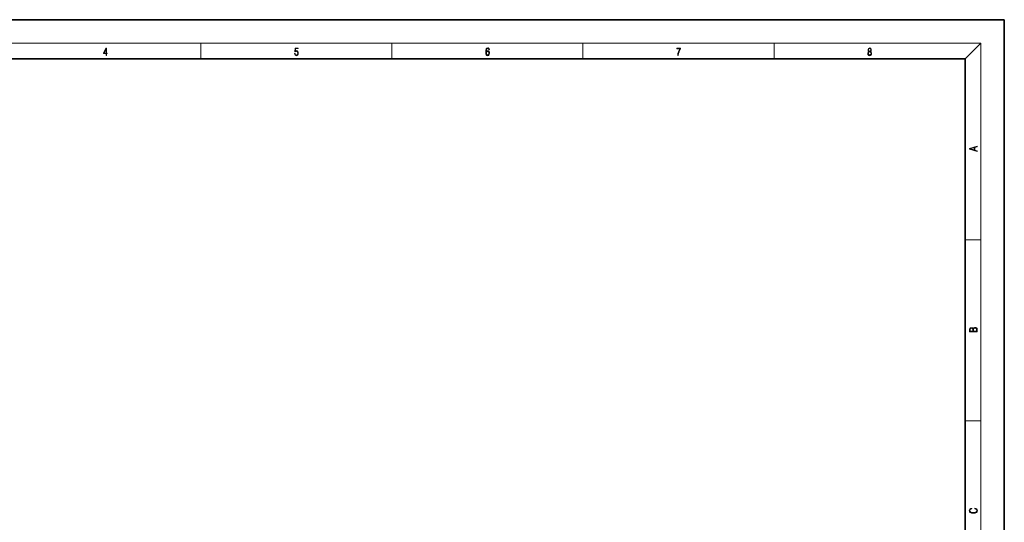
# Model space of a CAD drawing. Extents: x 0 to 420, y 0 to 297.
# Drawn here: x 169 to 420, y 169 to 297 of the extents above; entities that cross this region are included whole.
import ezdxf

# ---------------------------------------------------------------- set-up
doc = ezdxf.new("R2010")
doc.units = 0

msp = doc.modelspace()

# ---------------------------------------------------------------- linework, layer by layer
at = {"color": 7, "lineweight": 35}
for p, q in [((210, 297), (0, 297)), ((420, 297), (210, 297)), ((420, 0), (420, 297)), ((410, 287), (20, 287)), ((410, 10), (410, 287))]:
    msp.add_line(p, q, dxfattribs=at)
at = {"color": 7, "lineweight": 13}
for p, q in [((16, 291), (414, 291)), ((215, 287), (215, 291)), ((263.75, 287), (263.75, 291)), ((312.5, 287), (312.5, 291)), ((361.25, 287), (361.25, 291)), ((410, 287), (414, 291)), ((414, 6), (414, 291)), ((410, 240.83), (414, 240.83)), ((410, 194.67), (414, 194.67))]:
    msp.add_line(p, q, dxfattribs=at)
for points in [[(190.81, 287.87), (190.95, 287.87), (190.95, 288.36), (191.14, 288.36), (191.14, 288.5), (190.95, 288.5), (190.95, 289.76), (190.8, 289.76), (190.18, 288.5), (190.18, 288.36), (190.81, 288.36)], [(190.81, 288.5), (190.31, 288.5), (190.81, 289.53)], [(238.93, 288.38), (238.97, 288.14), (239.07, 287.97), (239.21, 287.86), (239.4, 287.82), (239.59, 287.87), (239.74, 287.99), (239.84, 288.19), (239.87, 288.47), (239.84, 288.73), (239.74, 288.93), (239.6, 289.06), (239.41, 289.11), (239.24, 289.08), (239.12, 288.98), (239.19, 289.62), (239.8, 289.62), (239.8, 289.76), (239.09, 289.76), (238.98, 288.77), (239.09, 288.77), (239.21, 288.91), (239.39, 288.96), (239.53, 288.93), (239.64, 288.83), (239.7, 288.67), (239.73, 288.46), (239.7, 288.25), (239.64, 288.1), (239.53, 288), (239.4, 287.97), (239.26, 287.99), (239.16, 288.08), (239.09, 288.21), (239.07, 288.38)], [(287.83, 288.81), (287.86, 289.18), (287.93, 289.45), (288.05, 289.62), (288.21, 289.67), (288.32, 289.65), (288.4, 289.58), (288.46, 289.47), (288.49, 289.33), (288.62, 289.33), (288.58, 289.53), (288.5, 289.69), (288.37, 289.79), (288.22, 289.82), (287.99, 289.75), (287.9, 289.66), (287.82, 289.54), (287.72, 289.2), (287.69, 288.98), (287.69, 288.73), (287.72, 288.33), (287.81, 288.05), (287.97, 287.87), (288.19, 287.82), (288.37, 287.87), (288.51, 287.99), (288.6, 288.19), (288.64, 288.46), (288.61, 288.73), (288.52, 288.93), (288.38, 289.06), (288.2, 289.1), (288.08, 289.08), (287.97, 289.03), (287.89, 288.93)], [(287.86, 288.48), (287.88, 288.67), (287.95, 288.82), (288.05, 288.92), (288.18, 288.96), (288.31, 288.92), (288.41, 288.82), (288.47, 288.66), (288.5, 288.45), (288.47, 288.24), (288.41, 288.09), (288.31, 288), (288.18, 287.97), (288.04, 288), (287.94, 288.1), (287.88, 288.26)], [(336.67, 287.87), (336.81, 287.87), (336.89, 288.35), (337.01, 288.79), (337.17, 289.2), (337.38, 289.59), (337.38, 289.76), (336.48, 289.76), (336.48, 289.6), (337.24, 289.6), (337.03, 289.21), (336.87, 288.79), (336.74, 288.35)], [(385.44, 288.9), (385.33, 288.82), (385.25, 288.71), (385.2, 288.57), (385.19, 288.41), (385.22, 288.16), (385.31, 287.98), (385.46, 287.86), (385.66, 287.82), (385.85, 287.86), (386, 287.98), (386.1, 288.16), (386.13, 288.41), (386.11, 288.57), (386.06, 288.71), (385.98, 288.82), (385.88, 288.9), (386.02, 289.08), (386.07, 289.32), (386.05, 289.52), (385.96, 289.68), (385.83, 289.78), (385.66, 289.82), (385.48, 289.78), (385.35, 289.68), (385.27, 289.52), (385.24, 289.32), (385.29, 289.08)], [(385.38, 289.31), (385.4, 289.46), (385.45, 289.57), (385.54, 289.64), (385.66, 289.67), (385.77, 289.64), (385.86, 289.57), (385.91, 289.46), (385.93, 289.31), (385.91, 289.17), (385.86, 289.06), (385.77, 288.99), (385.66, 288.97), (385.54, 288.99), (385.45, 289.06), (385.4, 289.17)], [(385.33, 288.4), (385.35, 288.58), (385.41, 288.71), (385.52, 288.79), (385.66, 288.82), (385.8, 288.79), (385.9, 288.71), (385.96, 288.58), (385.99, 288.41), (385.96, 288.23), (385.9, 288.09), (385.79, 288), (385.66, 287.97), (385.52, 288), (385.42, 288.09), (385.35, 288.23)], [(413.09, 263.42), (413.09, 263.57), (412.48, 263.74), (412.48, 264.41), (413.09, 264.58), (413.09, 264.73), (411.09, 264.16), (411.09, 263.99)], [(412.32, 263.78), (411.29, 264.07), (412.32, 264.37)], [(413.09, 217.41), (413.09, 217.82), (413.09, 218.09), (413.05, 218.26), (412.97, 218.35), (412.86, 218.43), (412.72, 218.47), (412.55, 218.49), (412.37, 218.47), (412.21, 218.41), (412.1, 218.32), (412.04, 218.2), (411.97, 218.29), (411.87, 218.36), (411.75, 218.41), (411.6, 218.42), (411.35, 218.37), (411.17, 218.24), (411.11, 218.09), (411.09, 217.9), (411.09, 217.41)], [(411.26, 217.88), (411.27, 218.06), (411.33, 218.18), (411.44, 218.26), (411.62, 218.28), (411.8, 218.25), (411.9, 218.18), (411.96, 218.05), (411.97, 217.87), (411.97, 217.55), (411.26, 217.55)], [(412.93, 217.55), (412.14, 217.55), (412.14, 217.96), (412.17, 218.13), (412.24, 218.25), (412.37, 218.32), (412.54, 218.35), (412.73, 218.32), (412.85, 218.25), (412.91, 218.13), (412.93, 217.95)], [(412.44, 172.23), (412.67, 172.19), (412.84, 172.1), (412.95, 171.96), (412.98, 171.78), (412.93, 171.56), (412.75, 171.4), (412.47, 171.3), (412.09, 171.26), (411.71, 171.3), (411.43, 171.4), (411.26, 171.56), (411.2, 171.78), (411.24, 171.95), (411.33, 172.08), (411.48, 172.18), (411.68, 172.22), (411.68, 172.36), (411.42, 172.31), (411.22, 172.19), (411.09, 172.01), (411.04, 171.78), (411.11, 171.5), (411.2, 171.39), (411.32, 171.3), (411.65, 171.16), (411.85, 171.13), (412.09, 171.12), (412.33, 171.13), (412.54, 171.16), (412.87, 171.29), (413.08, 171.5), (413.15, 171.77), (413.1, 172.01), (412.96, 172.2), (412.74, 172.32), (412.44, 172.37)]]:
    msp.add_lwpolyline(points, close=True, dxfattribs=at)

doc.saveas('drawing.dxf')
